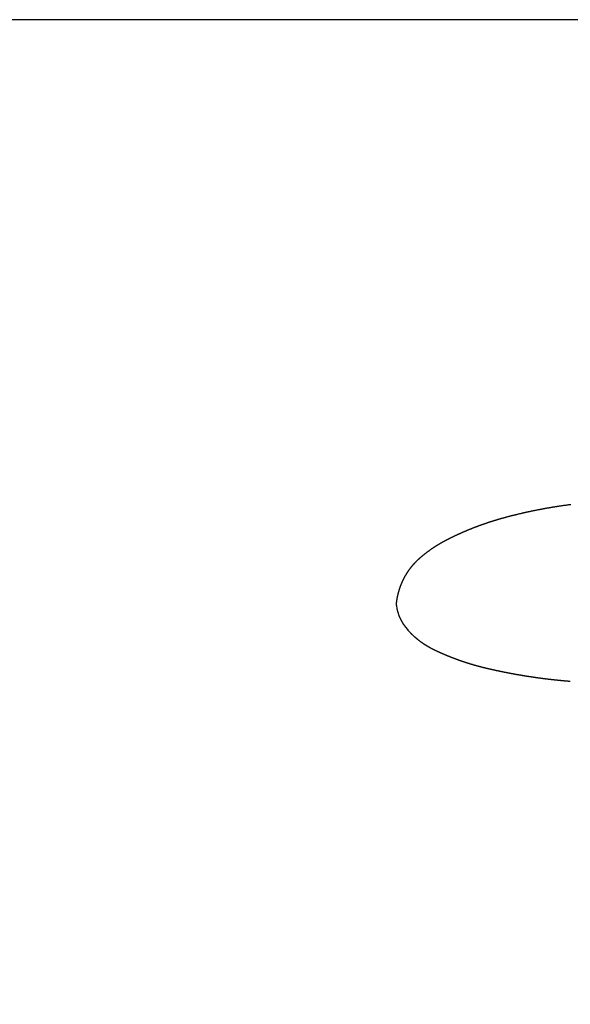
# Model space of a CAD drawing. Extents: x 18114 to 35754, y 7993 to 21842.
# Drawn here: x 21978 to 22163, y 19437 to 19770 of the extents above; entities that cross this region are included whole.
import ezdxf

# ---------------------------------------------------------------- set-up
doc = ezdxf.new("R2010")
doc.units = 0
doc.header["$LTSCALE"] = 20
doc.header["$MEASUREMENT"] = 0
doc.layers.add('1：製品', color=3, linetype='Continuous', lineweight=25)

msp = doc.modelspace()

# ---------------------------------------------------------------- linework, layer by layer
at = {"ltscale": 5}
msp.add_lwpolyline([(18923.792, 8689.981), (34943.792, 8689.981), (34943.792, 19769.981), (18923.792, 19769.981)], close=True, dxfattribs=at)
at = {"layer": '1：製品', "elevation": 1732.504}
for points in [[(22140.442, 19601.547), (22140.583, 19601.586), (22140.725, 19601.625), (22140.867, 19601.664), (22141.009, 19601.703), (22141.152, 19601.742), (22141.295, 19601.781), (22141.438, 19601.82), (22141.581, 19601.859), (22141.725, 19601.898), (22141.869, 19601.936), (22142.012, 19601.975), (22142.156, 19602.013), (22142.3, 19602.051), (22142.444, 19602.09), (22142.588, 19602.128), (22142.732, 19602.165), (22142.876, 19602.203), (22143.02, 19602.241), (22143.164, 19602.278), (22143.308, 19602.315), (22143.452, 19602.352), (22143.596, 19602.389), (22143.741, 19602.426), (22143.885, 19602.463), (22144.029, 19602.5), (22144.173, 19602.536), (22144.317, 19602.572), (22144.461, 19602.608), (22144.605, 19602.644), (22144.749, 19602.68), (22144.893, 19602.716), (22145.038, 19602.752), (22145.182, 19602.787), (22145.326, 19602.822), (22145.47, 19602.858), (22145.614, 19602.893), (22145.758, 19602.928), (22145.903, 19602.962), (22146.047, 19602.997), (22146.191, 19603.031), (22146.335, 19603.066), (22146.479, 19603.1), (22146.624, 19603.134), (22146.768, 19603.168), (22146.912, 19603.202), (22147.056, 19603.235), (22147.2, 19603.269), (22147.345, 19603.302), (22147.489, 19603.336), (22147.633, 19603.369), (22147.777, 19603.402), (22147.922, 19603.434), (22148.066, 19603.467), (22148.21, 19603.5), (22148.354, 19603.532), (22148.499, 19603.564), (22148.643, 19603.596), (22148.787, 19603.628), (22148.931, 19603.66), (22149.076, 19603.692), (22149.22, 19603.724), (22149.364, 19603.755), (22149.508, 19603.786), (22149.653, 19603.817), (22149.797, 19603.848), (22149.941, 19603.879), (22150.085, 19603.91), (22150.23, 19603.941), (22150.374, 19603.971), (22150.518, 19604.001), (22150.662, 19604.032), (22150.807, 19604.062), (22150.951, 19604.092), (22151.095, 19604.121), (22151.24, 19604.151), (22151.384, 19604.181), (22151.528, 19604.21), (22151.672, 19604.239), (22151.817, 19604.268), (22151.961, 19604.297), (22152.105, 19604.326), (22152.249, 19604.355), (22152.394, 19604.383), (22152.538, 19604.412), (22152.682, 19604.44), (22152.826, 19604.468), (22152.97, 19604.496), (22153.115, 19604.524), (22153.259, 19604.552), (22153.403, 19604.579), (22153.547, 19604.607), (22153.691, 19604.634), (22153.836, 19604.661), (22153.98, 19604.688), (22154.124, 19604.715), (22154.268, 19604.742), (22154.412, 19604.768), (22154.557, 19604.795), (22154.701, 19604.821), (22154.845, 19604.847), (22154.989, 19604.874), (22155.133, 19604.899), (22155.277, 19604.925), (22155.422, 19604.951), (22155.566, 19604.976), (22155.71, 19605.002), (22155.854, 19605.027), (22155.998, 19605.052), (22156.142, 19605.077), (22156.286, 19605.102), (22156.43, 19605.127), (22156.574, 19605.151), (22156.718, 19605.176), (22156.862, 19605.2), (22157.007, 19605.224), (22157.151, 19605.248), (22157.295, 19605.272), (22157.439, 19605.296), (22157.583, 19605.32), (22157.727, 19605.343), (22157.871, 19605.366), (22158.015, 19605.39), (22158.159, 19605.413), (22158.303, 19605.436), (22158.447, 19605.459), (22158.59, 19605.481), (22158.734, 19605.504), (22158.879, 19605.526), (22159.023, 19605.548), (22159.167, 19605.571), (22159.312, 19605.593), (22159.456, 19605.615), (22159.601, 19605.637), (22159.747, 19605.658), (22159.892, 19605.68), (22160.038, 19605.702), (22160.185, 19605.723), (22160.331, 19605.745)], [(22160.331, 19605.745), (22160.564, 19605.779), (22160.798, 19605.812), (22161.033, 19605.846), (22161.269, 19605.879), (22161.506, 19605.913), (22161.743, 19605.946), (22161.98, 19605.978), (22162.218, 19606.011), (22162.455, 19606.043), (22162.693, 19606.075), (22162.931, 19606.107), (22163.168, 19606.138), (22163.406, 19606.169), (22163.643, 19606.2)], [(22121.868, 19594.324), (22121.97, 19594.376), (22122.072, 19594.428), (22122.175, 19594.479), (22122.277, 19594.531), (22122.38, 19594.583), (22122.483, 19594.634), (22122.586, 19594.686), (22122.689, 19594.737), (22122.793, 19594.788), (22122.896, 19594.84), (22122.999, 19594.891), (22123.103, 19594.941), (22123.206, 19594.992), (22123.31, 19595.043), (22123.413, 19595.093), (22123.517, 19595.144), (22123.621, 19595.194), (22123.724, 19595.244), (22123.828, 19595.294), (22123.932, 19595.344), (22124.036, 19595.394), (22124.139, 19595.443), (22124.243, 19595.493), (22124.347, 19595.542), (22124.451, 19595.592), (22124.555, 19595.641), (22124.66, 19595.69), (22124.764, 19595.739), (22124.868, 19595.787), (22124.972, 19595.836), (22125.076, 19595.885), (22125.181, 19595.933), (22125.285, 19595.981), (22125.39, 19596.029), (22125.494, 19596.077), (22125.599, 19596.125), (22125.703, 19596.173), (22125.808, 19596.221), (22125.913, 19596.268), (22126.017, 19596.316), (22126.122, 19596.363), (22126.227, 19596.41), (22126.332, 19596.457), (22126.437, 19596.504), (22126.541, 19596.551), (22126.646, 19596.598), (22126.752, 19596.644), (22126.857, 19596.69), (22126.962, 19596.737), (22127.067, 19596.783), (22127.172, 19596.829), (22127.277, 19596.875), (22127.383, 19596.921), (22127.488, 19596.966), (22127.594, 19597.012), (22127.699, 19597.057), (22127.804, 19597.103), (22127.91, 19597.148), (22128.016, 19597.193), (22128.121, 19597.238), (22128.227, 19597.283), (22128.333, 19597.327), (22128.438, 19597.372), (22128.544, 19597.416), (22128.65, 19597.461), (22128.756, 19597.505), (22128.862, 19597.549), (22128.968, 19597.593), (22129.074, 19597.637), (22129.18, 19597.68), (22129.286, 19597.724), (22129.393, 19597.768), (22129.499, 19597.811), (22129.605, 19597.854), (22129.711, 19597.897), (22129.818, 19597.94), (22129.924, 19597.983), (22130.031, 19598.026), (22130.137, 19598.068), (22130.244, 19598.111), (22130.35, 19598.153), (22130.457, 19598.195), (22130.564, 19598.238), (22130.671, 19598.28), (22130.777, 19598.321), (22130.884, 19598.363), (22130.991, 19598.405), (22131.098, 19598.446), (22131.205, 19598.488), (22131.312, 19598.529), (22131.419, 19598.57), (22131.526, 19598.611), (22131.633, 19598.652), (22131.741, 19598.693), (22131.848, 19598.734), (22131.955, 19598.774), (22132.063, 19598.814), (22132.17, 19598.855), (22132.278, 19598.895), (22132.385, 19598.935), (22132.493, 19598.975), (22132.6, 19599.015), (22132.708, 19599.054), (22132.816, 19599.094), (22132.924, 19599.133), (22133.031, 19599.173), (22133.139, 19599.212), (22133.247, 19599.251), (22133.355, 19599.29), (22133.463, 19599.328), (22133.571, 19599.367), (22133.679, 19599.406), (22133.787, 19599.444), (22133.895, 19599.482), (22134.003, 19599.52), (22134.112, 19599.558), (22134.22, 19599.596), (22134.328, 19599.634), (22134.436, 19599.672), (22134.545, 19599.709), (22134.653, 19599.747), (22134.762, 19599.784), (22134.87, 19599.821), (22134.978, 19599.858), (22135.087, 19599.895), (22135.196, 19599.932), (22135.304, 19599.968), (22135.413, 19600.005), (22135.521, 19600.041), (22135.63, 19600.078), (22135.739, 19600.114), (22135.847, 19600.15), (22135.956, 19600.186), (22136.065, 19600.221), (22136.174, 19600.257), (22136.283, 19600.292), (22136.391, 19600.328), (22136.5, 19600.363), (22136.609, 19600.398), (22136.718, 19600.433), (22136.827, 19600.468), (22136.936, 19600.503), (22137.045, 19600.537), (22137.154, 19600.572), (22137.263, 19600.606), (22137.372, 19600.64), (22137.481, 19600.674), (22137.59, 19600.708), (22137.7, 19600.742), (22137.809, 19600.775), (22137.918, 19600.809), (22138.027, 19600.842), (22138.136, 19600.876), (22138.245, 19600.909), (22138.355, 19600.942), (22138.464, 19600.975), (22138.573, 19601.007), (22138.682, 19601.04), (22138.792, 19601.073), (22138.901, 19601.105), (22139.01, 19601.137), (22139.12, 19601.169), (22139.229, 19601.201), (22139.339, 19601.233), (22139.449, 19601.265), (22139.558, 19601.297), (22139.668, 19601.328), (22139.778, 19601.36), (22139.888, 19601.391), (22139.999, 19601.422), (22140.109, 19601.454), (22140.22, 19601.485), (22140.331, 19601.516), (22140.442, 19601.547)], [(22112.9, 19588.314), (22112.969, 19588.373), (22113.037, 19588.431), (22113.106, 19588.49), (22113.175, 19588.548), (22113.244, 19588.606), (22113.313, 19588.664), (22113.382, 19588.722), (22113.451, 19588.78), (22113.52, 19588.838), (22113.59, 19588.895), (22113.659, 19588.953), (22113.729, 19589.01), (22113.799, 19589.067), (22113.869, 19589.124), (22113.939, 19589.181), (22114.009, 19589.237), (22114.079, 19589.294), (22114.15, 19589.35), (22114.22, 19589.406), (22114.291, 19589.462), (22114.362, 19589.518), (22114.433, 19589.574), (22114.504, 19589.63), (22114.575, 19589.685), (22114.646, 19589.741), (22114.717, 19589.796), (22114.788, 19589.851), (22114.86, 19589.906), (22114.932, 19589.961), (22115.003, 19590.016), (22115.075, 19590.07), (22115.147, 19590.125), (22115.219, 19590.179), (22115.291, 19590.233), (22115.364, 19590.287), (22115.436, 19590.341), (22115.509, 19590.394), (22115.581, 19590.448), (22115.654, 19590.501), (22115.727, 19590.555), (22115.8, 19590.608), (22115.873, 19590.661), (22115.946, 19590.713), (22116.019, 19590.766), (22116.092, 19590.819), (22116.166, 19590.871), (22116.239, 19590.923), (22116.313, 19590.975), (22116.387, 19591.027), (22116.461, 19591.079), (22116.535, 19591.131), (22116.609, 19591.182), (22116.683, 19591.234), (22116.757, 19591.285), (22116.832, 19591.336), (22116.906, 19591.387), (22116.981, 19591.438), (22117.056, 19591.488), (22117.131, 19591.539), (22117.205, 19591.589), (22117.281, 19591.639), (22117.356, 19591.689), (22117.431, 19591.739), (22117.506, 19591.789), (22117.582, 19591.838), (22117.657, 19591.888), (22117.733, 19591.937), (22117.809, 19591.986), (22117.884, 19592.035), (22117.96, 19592.084), (22118.036, 19592.133), (22118.113, 19592.181), (22118.189, 19592.23), (22118.265, 19592.278), (22118.341, 19592.326), (22118.418, 19592.374), (22118.495, 19592.421), (22118.571, 19592.469), (22118.648, 19592.516), (22118.725, 19592.564), (22118.802, 19592.611), (22118.879, 19592.658), (22118.956, 19592.705), (22119.033, 19592.751), (22119.11, 19592.798), (22119.188, 19592.844), (22119.265, 19592.89), (22119.343, 19592.936), (22119.421, 19592.982), (22119.498, 19593.028), (22119.576, 19593.073), (22119.654, 19593.119), (22119.732, 19593.164), (22119.81, 19593.209), (22119.888, 19593.254), (22119.966, 19593.299), (22120.045, 19593.343), (22120.123, 19593.387), (22120.201, 19593.432), (22120.28, 19593.476), (22120.359, 19593.52), (22120.437, 19593.563), (22120.516, 19593.607), (22120.595, 19593.65), (22120.674, 19593.694), (22120.753, 19593.737), (22120.832, 19593.78), (22120.911, 19593.823), (22120.99, 19593.865), (22121.069, 19593.908), (22121.149, 19593.95), (22121.228, 19593.992), (22121.308, 19594.034), (22121.387, 19594.076), (22121.467, 19594.118), (22121.547, 19594.159), (22121.627, 19594.201), (22121.707, 19594.242), (22121.788, 19594.283), (22121.868, 19594.324)], [(22104.695, 19572.063), (22104.7, 19572.125), (22104.705, 19572.188), (22104.71, 19572.25), (22104.715, 19572.312), (22104.72, 19572.375), (22104.726, 19572.437), (22104.731, 19572.499), (22104.737, 19572.561), (22104.743, 19572.623), (22104.75, 19572.685), (22104.756, 19572.747), (22104.762, 19572.808), (22104.769, 19572.87), (22104.776, 19572.931), (22104.783, 19572.993), (22104.79, 19573.054), (22104.797, 19573.116), (22104.805, 19573.177), (22104.812, 19573.238), (22104.82, 19573.3), (22104.828, 19573.361), (22104.836, 19573.422), (22104.844, 19573.484), (22104.852, 19573.545), (22104.861, 19573.606), (22104.87, 19573.668), (22104.879, 19573.729), (22104.888, 19573.79), (22104.897, 19573.851), (22104.906, 19573.912), (22104.916, 19573.974), (22104.925, 19574.035), (22104.935, 19574.096), (22104.945, 19574.157), (22104.955, 19574.217), (22104.965, 19574.278), (22104.976, 19574.339), (22104.987, 19574.4), (22104.997, 19574.461), (22105.008, 19574.522), (22105.019, 19574.583), (22105.031, 19574.643), (22105.042, 19574.704), (22105.054, 19574.765), (22105.065, 19574.826), (22105.077, 19574.887), (22105.089, 19574.947), (22105.101, 19575.008), (22105.114, 19575.069), (22105.126, 19575.129), (22105.139, 19575.19), (22105.152, 19575.251), (22105.165, 19575.311), (22105.178, 19575.372), (22105.191, 19575.432), (22105.205, 19575.492), (22105.218, 19575.553), (22105.232, 19575.613), (22105.246, 19575.673), (22105.26, 19575.733), (22105.274, 19575.794), (22105.288, 19575.854), (22105.303, 19575.914), (22105.318, 19575.973), (22105.332, 19576.033), (22105.347, 19576.093), (22105.363, 19576.153), (22105.378, 19576.212), (22105.393, 19576.272), (22105.409, 19576.331), (22105.425, 19576.391), (22105.441, 19576.45), (22105.457, 19576.509), (22105.473, 19576.569), (22105.489, 19576.628), (22105.506, 19576.687), (22105.522, 19576.747), (22105.539, 19576.806), (22105.556, 19576.865), (22105.573, 19576.924), (22105.591, 19576.984), (22105.608, 19577.043), (22105.626, 19577.102), (22105.644, 19577.161), (22105.661, 19577.22), (22105.68, 19577.279), (22105.698, 19577.339), (22105.716, 19577.398), (22105.735, 19577.457), (22105.754, 19577.516), (22105.772, 19577.575), (22105.792, 19577.634), (22105.811, 19577.692), (22105.83, 19577.751), (22105.85, 19577.81), (22105.869, 19577.869), (22105.889, 19577.928), (22105.909, 19577.987), (22105.929, 19578.045), (22105.95, 19578.104), (22105.97, 19578.163), (22105.991, 19578.221), (22106.011, 19578.28), (22106.032, 19578.338), (22106.053, 19578.397), (22106.075, 19578.455), (22106.096, 19578.514), (22106.118, 19578.572), (22106.139, 19578.63), (22106.161, 19578.689), (22106.183, 19578.747), (22106.205, 19578.805), (22106.228, 19578.863), (22106.25, 19578.921), (22106.273, 19578.979), (22106.296, 19579.037), (22106.319, 19579.095), (22106.342, 19579.153), (22106.365, 19579.211), (22106.389, 19579.269), (22106.412, 19579.326), (22106.436, 19579.384), (22106.46, 19579.442), (22106.484, 19579.499), (22106.508, 19579.557), (22106.533, 19579.614), (22106.557, 19579.672), (22106.582, 19579.729), (22106.607, 19579.786), (22106.632, 19579.843), (22106.657, 19579.901), (22106.682, 19579.958), (22106.708, 19580.015), (22106.733, 19580.072), (22106.759, 19580.129), (22106.785, 19580.185), (22106.811, 19580.242), (22106.837, 19580.299), (22106.864, 19580.355), (22106.891, 19580.412), (22106.917, 19580.468), (22106.944, 19580.525), (22106.971, 19580.581), (22106.998, 19580.637), (22107.026, 19580.694), (22107.053, 19580.75), (22107.081, 19580.806), (22107.109, 19580.862), (22107.136, 19580.917), (22107.165, 19580.973), (22107.193, 19581.029), (22107.221, 19581.085), (22107.249, 19581.14), (22107.278, 19581.196), (22107.307, 19581.251), (22107.336, 19581.306), (22107.365, 19581.361), (22107.394, 19581.417), (22107.423, 19581.472), (22107.452, 19581.527), (22107.482, 19581.582), (22107.512, 19581.636), (22107.541, 19581.691), (22107.571, 19581.746), (22107.602, 19581.8), (22107.632, 19581.855), (22107.662, 19581.909), (22107.693, 19581.964), (22107.723, 19582.018), (22107.754, 19582.072), (22107.785, 19582.126), (22107.816, 19582.18), (22107.847, 19582.234), (22107.879, 19582.288), (22107.91, 19582.342), (22107.942, 19582.395), (22107.974, 19582.449), (22108.006, 19582.502), (22108.038, 19582.556), (22108.07, 19582.609), (22108.102, 19582.663), (22108.135, 19582.716), (22108.167, 19582.769), (22108.2, 19582.822), (22108.233, 19582.875), (22108.266, 19582.928), (22108.299, 19582.98), (22108.333, 19583.033), (22108.366, 19583.086), (22108.4, 19583.138), (22108.433, 19583.191), (22108.467, 19583.243), (22108.501, 19583.295), (22108.536, 19583.348), (22108.57, 19583.4), (22108.604, 19583.452), (22108.639, 19583.504), (22108.674, 19583.556), (22108.709, 19583.607), (22108.744, 19583.659), (22108.779, 19583.711), (22108.814, 19583.762), (22108.85, 19583.814), (22108.885, 19583.865), (22108.921, 19583.916), (22108.957, 19583.967), (22108.993, 19584.019), (22109.029, 19584.07), (22109.065, 19584.121), (22109.102, 19584.171), (22109.139, 19584.222), (22109.175, 19584.273), (22109.212, 19584.324), (22109.249, 19584.374), (22109.286, 19584.424), (22109.324, 19584.475), (22109.361, 19584.525), (22109.399, 19584.575), (22109.437, 19584.625), (22109.475, 19584.675), (22109.513, 19584.725), (22109.551, 19584.775), (22109.589, 19584.825), (22109.628, 19584.875), (22109.666, 19584.924), (22109.705, 19584.974), (22109.744, 19585.023), (22109.783, 19585.072), (22109.822, 19585.121), (22109.862, 19585.171), (22109.901, 19585.22), (22109.941, 19585.268), (22109.98, 19585.317), (22110.02, 19585.366), (22110.06, 19585.415), (22110.1, 19585.463), (22110.14, 19585.511), (22110.181, 19585.56), (22110.221, 19585.608), (22110.262, 19585.656), (22110.303, 19585.704), (22110.343, 19585.752), (22110.384, 19585.799), (22110.426, 19585.847), (22110.467, 19585.895), (22110.508, 19585.942), (22110.55, 19585.989), (22110.591, 19586.036), (22110.633, 19586.083), (22110.674, 19586.13), (22110.716, 19586.177), (22110.758, 19586.224), (22110.8, 19586.27), (22110.843, 19586.316), (22110.885, 19586.363), (22110.927, 19586.409), (22110.97, 19586.455), (22111.013, 19586.501), (22111.055, 19586.546), (22111.098, 19586.592), (22111.141, 19586.637), (22111.184, 19586.683), (22111.227, 19586.728), (22111.27, 19586.773), (22111.314, 19586.818), (22111.357, 19586.863), (22111.401, 19586.907), (22111.444, 19586.952), (22111.488, 19586.996), (22111.532, 19587.041), (22111.576, 19587.085), (22111.62, 19587.129), (22111.664, 19587.173), (22111.709, 19587.217), (22111.753, 19587.26), (22111.798, 19587.304), (22111.842, 19587.347), (22111.887, 19587.391), (22111.932, 19587.434), (22111.977, 19587.477), (22112.022, 19587.52), (22112.067, 19587.563), (22112.113, 19587.606), (22112.158, 19587.648), (22112.204, 19587.691), (22112.25, 19587.733), (22112.295, 19587.776), (22112.341, 19587.818), (22112.387, 19587.86), (22112.433, 19587.902), (22112.479, 19587.943), (22112.526, 19587.985), (22112.572, 19588.027), (22112.619, 19588.068), (22112.665, 19588.109), (22112.712, 19588.151), (22112.759, 19588.192), (22112.806, 19588.233), (22112.853, 19588.273), (22112.9, 19588.314)], [(22117.551, 19556.963), (22117.476, 19556.999), (22117.402, 19557.035), (22117.328, 19557.071), (22117.255, 19557.107), (22117.181, 19557.143), (22117.108, 19557.18), (22117.035, 19557.216), (22116.962, 19557.253), (22116.889, 19557.29), (22116.816, 19557.327), (22116.744, 19557.365), (22116.671, 19557.402), (22116.599, 19557.44), (22116.527, 19557.478), (22116.455, 19557.516), (22116.382, 19557.555), (22116.31, 19557.594), (22116.238, 19557.633), (22116.166, 19557.672), (22116.095, 19557.711), (22116.023, 19557.751), (22115.951, 19557.791), (22115.88, 19557.831), (22115.808, 19557.871), (22115.737, 19557.912), (22115.665, 19557.953), (22115.594, 19557.994), (22115.523, 19558.035), (22115.452, 19558.076), (22115.381, 19558.118), (22115.31, 19558.16), (22115.24, 19558.202), (22115.169, 19558.244), (22115.099, 19558.287), (22115.028, 19558.329), (22114.958, 19558.372), (22114.888, 19558.416), (22114.818, 19558.459), (22114.748, 19558.502), (22114.678, 19558.546), (22114.609, 19558.59), (22114.539, 19558.634), (22114.47, 19558.679), (22114.401, 19558.723), (22114.332, 19558.768), (22114.263, 19558.813), (22114.194, 19558.858), (22114.125, 19558.904), (22114.057, 19558.949), (22113.989, 19558.995), (22113.92, 19559.041), (22113.852, 19559.087), (22113.784, 19559.134), (22113.717, 19559.18), (22113.649, 19559.227), (22113.581, 19559.274), (22113.514, 19559.321), (22113.447, 19559.368), (22113.38, 19559.416), (22113.313, 19559.464), (22113.246, 19559.512), (22113.179, 19559.56), (22113.112, 19559.608), (22113.046, 19559.657), (22112.98, 19559.706), (22112.913, 19559.755), (22112.847, 19559.804), (22112.781, 19559.853), (22112.715, 19559.903), (22112.65, 19559.953), (22112.584, 19560.003), (22112.519, 19560.053), (22112.454, 19560.103), (22112.388, 19560.154), (22112.324, 19560.204), (22112.259, 19560.255), (22112.194, 19560.307), (22112.129, 19560.358), (22112.065, 19560.409), (22112.001, 19560.461), (22111.937, 19560.513), (22111.873, 19560.565), (22111.809, 19560.618), (22111.745, 19560.67), (22111.682, 19560.723), (22111.618, 19560.776), (22111.555, 19560.829), (22111.492, 19560.882), (22111.429, 19560.935), (22111.366, 19560.989), (22111.304, 19561.043), (22111.241, 19561.097), (22111.179, 19561.151), (22111.117, 19561.206), (22111.055, 19561.26), (22110.993, 19561.315), (22110.931, 19561.37), (22110.87, 19561.425), (22110.809, 19561.48), (22110.747, 19561.536), (22110.686, 19561.592), (22110.625, 19561.648), (22110.565, 19561.704), (22110.504, 19561.76), (22110.444, 19561.816), (22110.384, 19561.873), (22110.324, 19561.93), (22110.264, 19561.987), (22110.204, 19562.044), (22110.145, 19562.101), (22110.085, 19562.158), (22110.026, 19562.216), (22109.967, 19562.274), (22109.909, 19562.332), (22109.85, 19562.39), (22109.792, 19562.448), (22109.733, 19562.506), (22109.675, 19562.565), (22109.617, 19562.624), (22109.56, 19562.683), (22109.502, 19562.742), (22109.445, 19562.801), (22109.387, 19562.86), (22109.33, 19562.92), (22109.274, 19562.98), (22109.217, 19563.04), (22109.16, 19563.1), (22109.104, 19563.16), (22109.048, 19563.221), (22108.992, 19563.281), (22108.936, 19563.342), (22108.881, 19563.403), (22108.825, 19563.464), (22108.77, 19563.525), (22108.715, 19563.587), (22108.66, 19563.648), (22108.605, 19563.71), (22108.551, 19563.772)], [(22135.267, 19550.74), (22135.161, 19550.766), (22135.055, 19550.791), (22134.949, 19550.816), (22134.843, 19550.841), (22134.738, 19550.866), (22134.633, 19550.892), (22134.528, 19550.917), (22134.423, 19550.943), (22134.319, 19550.969), (22134.214, 19550.994), (22134.11, 19551.02), (22134.006, 19551.046), (22133.901, 19551.072), (22133.797, 19551.099), (22133.693, 19551.125), (22133.589, 19551.152), (22133.485, 19551.178), (22133.381, 19551.205), (22133.277, 19551.232), (22133.173, 19551.259), (22133.069, 19551.286), (22132.965, 19551.313), (22132.861, 19551.341), (22132.757, 19551.369), (22132.653, 19551.396), (22132.549, 19551.424), (22132.445, 19551.452), (22132.341, 19551.48), (22132.237, 19551.509), (22132.133, 19551.537), (22132.029, 19551.566), (22131.925, 19551.594), (22131.821, 19551.623), (22131.717, 19551.652), (22131.613, 19551.681), (22131.509, 19551.71), (22131.405, 19551.74), (22131.301, 19551.769), (22131.197, 19551.799), (22131.093, 19551.829), (22130.99, 19551.858), (22130.886, 19551.888), (22130.782, 19551.919), (22130.678, 19551.949), (22130.574, 19551.979), (22130.47, 19552.01), (22130.367, 19552.041), (22130.263, 19552.071), (22130.159, 19552.102), (22130.056, 19552.133), (22129.952, 19552.165), (22129.848, 19552.196), (22129.745, 19552.227), (22129.641, 19552.259), (22129.538, 19552.291), (22129.434, 19552.323), (22129.331, 19552.355), (22129.227, 19552.387), (22129.124, 19552.419), (22129.021, 19552.451), (22128.917, 19552.484), (22128.814, 19552.516), (22128.711, 19552.549), (22128.608, 19552.582), (22128.505, 19552.615), (22128.402, 19552.648), (22128.299, 19552.681), (22128.196, 19552.715), (22128.093, 19552.748), (22127.99, 19552.782), (22127.887, 19552.816), (22127.784, 19552.85), (22127.682, 19552.884), (22127.579, 19552.918), (22127.477, 19552.952), (22127.374, 19552.986), (22127.272, 19553.021), (22127.169, 19553.055), (22127.067, 19553.09), (22126.965, 19553.125), (22126.863, 19553.16), (22126.761, 19553.195), (22126.659, 19553.23), (22126.557, 19553.266), (22126.455, 19553.301), (22126.353, 19553.337), (22126.251, 19553.373), (22126.149, 19553.408), (22126.048, 19553.444), (22125.946, 19553.481), (22125.844, 19553.517), (22125.743, 19553.553), (22125.641, 19553.59), (22125.54, 19553.626), (22125.438, 19553.663), (22125.337, 19553.7), (22125.236, 19553.737), (22125.134, 19553.774), (22125.033, 19553.811), (22124.932, 19553.848), (22124.831, 19553.886), (22124.73, 19553.923), (22124.628, 19553.961), (22124.527, 19553.999), (22124.426, 19554.037), (22124.325, 19554.075), (22124.224, 19554.113), (22124.124, 19554.151), (22124.023, 19554.19), (22123.922, 19554.228), (22123.821, 19554.267), (22123.72, 19554.306), (22123.62, 19554.345), (22123.519, 19554.384), (22123.418, 19554.423), (22123.318, 19554.462), (22123.217, 19554.502), (22123.117, 19554.541), (22123.016, 19554.581), (22122.916, 19554.621), (22122.816, 19554.661), (22122.715, 19554.701), (22122.615, 19554.741), (22122.515, 19554.781), (22122.414, 19554.822), (22122.314, 19554.863), (22122.214, 19554.903), (22122.114, 19554.944), (22122.014, 19554.985), (22121.914, 19555.026), (22121.814, 19555.067), (22121.714, 19555.109), (22121.614, 19555.15), (22121.514, 19555.192), (22121.414, 19555.234), (22121.314, 19555.276), (22121.214, 19555.318), (22121.115, 19555.36), (22121.015, 19555.402), (22120.915, 19555.445), (22120.815, 19555.487), (22120.716, 19555.53), (22120.616, 19555.573), (22120.517, 19555.616), (22120.417, 19555.659), (22120.318, 19555.702), (22120.218, 19555.745), (22120.119, 19555.789), (22120.019, 19555.832), (22119.92, 19555.876), (22119.821, 19555.92), (22119.721, 19555.964), (22119.622, 19556.008), (22119.523, 19556.052), (22119.424, 19556.097), (22119.325, 19556.141), (22119.225, 19556.186), (22119.126, 19556.231), (22119.027, 19556.276), (22118.928, 19556.321), (22118.829, 19556.366), (22118.73, 19556.411), (22118.631, 19556.457), (22118.532, 19556.503), (22118.433, 19556.548), (22118.335, 19556.594), (22118.236, 19556.64), (22118.137, 19556.686), (22118.039, 19556.732), (22117.941, 19556.779), (22117.843, 19556.825), (22117.745, 19556.871), (22117.648, 19556.917), (22117.551, 19556.963)], [(22163.43, 19546.35), (22163.329, 19546.358), (22163.229, 19546.366), (22163.128, 19546.374), (22163.028, 19546.382), (22162.927, 19546.39), (22162.827, 19546.399), (22162.726, 19546.407), (22162.625, 19546.415), (22162.524, 19546.424), (22162.423, 19546.432), (22162.323, 19546.441), (22162.222, 19546.45), (22162.121, 19546.458), (22162.02, 19546.467), (22161.919, 19546.476), (22161.817, 19546.485), (22161.716, 19546.493), (22161.615, 19546.502), (22161.514, 19546.511), (22161.413, 19546.521), (22161.312, 19546.53), (22161.211, 19546.539), (22161.11, 19546.548), (22161.008, 19546.557), (22160.907, 19546.567), (22160.806, 19546.576), (22160.705, 19546.586), (22160.604, 19546.595), (22160.503, 19546.605), (22160.402, 19546.614), (22160.301, 19546.624), (22160.2, 19546.634), (22160.099, 19546.643), (22159.998, 19546.653), (22159.897, 19546.663), (22159.796, 19546.673), (22159.696, 19546.683), (22159.595, 19546.693), (22159.494, 19546.703), (22159.393, 19546.713), (22159.292, 19546.723), (22159.192, 19546.734), (22159.091, 19546.744), (22158.99, 19546.754), (22158.89, 19546.765), (22158.789, 19546.775), (22158.688, 19546.786), (22158.588, 19546.796), (22158.487, 19546.807), (22158.387, 19546.817), (22158.286, 19546.828), (22158.186, 19546.839), (22158.085, 19546.85), (22157.985, 19546.861), (22157.884, 19546.871), (22157.784, 19546.882), (22157.683, 19546.893), (22157.583, 19546.905), (22157.482, 19546.916), (22157.382, 19546.927), (22157.282, 19546.938), (22157.181, 19546.949), (22157.081, 19546.961), (22156.981, 19546.972), (22156.88, 19546.984), (22156.78, 19546.995), (22156.68, 19547.007), (22156.579, 19547.018), (22156.479, 19547.03), (22156.379, 19547.042), (22156.279, 19547.053), (22156.178, 19547.065), (22156.078, 19547.077), (22155.978, 19547.089), (22155.878, 19547.101), (22155.778, 19547.113), (22155.677, 19547.125), (22155.577, 19547.137), (22155.477, 19547.149), (22155.377, 19547.162), (22155.277, 19547.174), (22155.177, 19547.186), (22155.076, 19547.199), (22154.976, 19547.211), (22154.876, 19547.224), (22154.776, 19547.236), (22154.676, 19547.249), (22154.576, 19547.262), (22154.475, 19547.274), (22154.375, 19547.287), (22154.275, 19547.3), (22154.175, 19547.313), (22154.075, 19547.326), (22153.974, 19547.339), (22153.874, 19547.352), (22153.774, 19547.365), (22153.673, 19547.378), (22153.573, 19547.391), (22153.473, 19547.405), (22153.373, 19547.418), (22153.272, 19547.432), (22153.172, 19547.445), (22153.072, 19547.459), (22152.971, 19547.472), (22152.871, 19547.486), (22152.77, 19547.499), (22152.67, 19547.513), (22152.57, 19547.527), (22152.469, 19547.541), (22152.369, 19547.555), (22152.268, 19547.569), (22152.168, 19547.583), (22152.067, 19547.597), (22151.967, 19547.611), (22151.866, 19547.625), (22151.766, 19547.639), (22151.666, 19547.654), (22151.565, 19547.668), (22151.465, 19547.683), (22151.365, 19547.697), (22151.264, 19547.712), (22151.164, 19547.726), (22151.064, 19547.741), (22150.964, 19547.755), (22150.864, 19547.77), (22150.764, 19547.785), (22150.664, 19547.8), (22150.564, 19547.814), (22150.464, 19547.829), (22150.364, 19547.844), (22150.264, 19547.859), (22150.164, 19547.874), (22150.065, 19547.889), (22149.965, 19547.904), (22149.866, 19547.92), (22149.766, 19547.935), (22149.667, 19547.95), (22149.568, 19547.965), (22149.468, 19547.981), (22149.369, 19547.996), (22149.27, 19548.011), (22149.171, 19548.027), (22149.072, 19548.042), (22148.973, 19548.058), (22148.874, 19548.074), (22148.775, 19548.089), (22148.675, 19548.105), (22148.576, 19548.121), (22148.477, 19548.137), (22148.378, 19548.153), (22148.279, 19548.169), (22148.18, 19548.185), (22148.081, 19548.201), (22147.982, 19548.217), (22147.882, 19548.233), (22147.783, 19548.249), (22147.684, 19548.266), (22147.585, 19548.282), (22147.486, 19548.298), (22147.387, 19548.315), (22147.287, 19548.331), (22147.188, 19548.348), (22147.089, 19548.365), (22146.99, 19548.381), (22146.891, 19548.398), (22146.792, 19548.415), (22146.692, 19548.432), (22146.593, 19548.449), (22146.494, 19548.466), (22146.395, 19548.483), (22146.296, 19548.5), (22146.196, 19548.517), (22146.097, 19548.534), (22145.998, 19548.551), (22145.899, 19548.568), (22145.799, 19548.586), (22145.7, 19548.603), (22145.601, 19548.621), (22145.502, 19548.638), (22145.402, 19548.656), (22145.303, 19548.673), (22145.204, 19548.691), (22145.105, 19548.709), (22145.005, 19548.726), (22144.906, 19548.744), (22144.807, 19548.762), (22144.708, 19548.78), (22144.608, 19548.798), (22144.509, 19548.816), (22144.41, 19548.834), (22144.31, 19548.853), (22144.211, 19548.871), (22144.112, 19548.889), (22144.013, 19548.907), (22143.913, 19548.926), (22143.814, 19548.944), (22143.715, 19548.963), (22143.615, 19548.981), (22143.516, 19549), (22143.417, 19549.019), (22143.317, 19549.037), (22143.218, 19549.056), (22143.119, 19549.075), (22143.019, 19549.094), (22142.92, 19549.113), (22142.82, 19549.132), (22142.721, 19549.151), (22142.622, 19549.17), (22142.522, 19549.189), (22142.423, 19549.208), (22142.323, 19549.228), (22142.224, 19549.247), (22142.125, 19549.267), (22142.025, 19549.286), (22141.926, 19549.306), (22141.826, 19549.325), (22141.727, 19549.345), (22141.628, 19549.364), (22141.528, 19549.384), (22141.429, 19549.404), (22141.329, 19549.424), (22141.23, 19549.444), (22141.13, 19549.464), (22141.031, 19549.484), (22140.931, 19549.504), (22140.832, 19549.524), (22140.732, 19549.544), (22140.633, 19549.565), (22140.533, 19549.585), (22140.434, 19549.605), (22140.334, 19549.626), (22140.235, 19549.646), (22140.135, 19549.667), (22140.036, 19549.687), (22139.936, 19549.708), (22139.837, 19549.729), (22139.737, 19549.749), (22139.638, 19549.77), (22139.538, 19549.791), (22139.438, 19549.812), (22139.339, 19549.833), (22139.239, 19549.854), (22139.14, 19549.875), (22139.04, 19549.897), (22138.94, 19549.918), (22138.841, 19549.939), (22138.741, 19549.96), (22138.642, 19549.982), (22138.542, 19550.003), (22138.442, 19550.025), (22138.343, 19550.046), (22138.243, 19550.068), (22138.143, 19550.09), (22138.044, 19550.112), (22137.944, 19550.133), (22137.844, 19550.155), (22137.745, 19550.177), (22137.645, 19550.199), (22137.545, 19550.221), (22137.446, 19550.243), (22137.346, 19550.265), (22137.246, 19550.288), (22137.146, 19550.31), (22137.047, 19550.332), (22136.947, 19550.355), (22136.847, 19550.377), (22136.748, 19550.4), (22136.648, 19550.422), (22136.548, 19550.445), (22136.449, 19550.467), (22136.35, 19550.49), (22136.25, 19550.513), (22136.151, 19550.535), (22136.052, 19550.558), (22135.953, 19550.581), (22135.855, 19550.604), (22135.756, 19550.626), (22135.658, 19550.649), (22135.56, 19550.672), (22135.462, 19550.695), (22135.365, 19550.718), (22135.267, 19550.74)]]:
    msp.add_lwpolyline(points, dxfattribs=at)
at = {"layer": '1：製品'}
msp.add_arc((22120.756, 19574.49, 3705.209), 16.244, 188.59499, 221.28868, dxfattribs=at)

doc.saveas('drawing.dxf')
